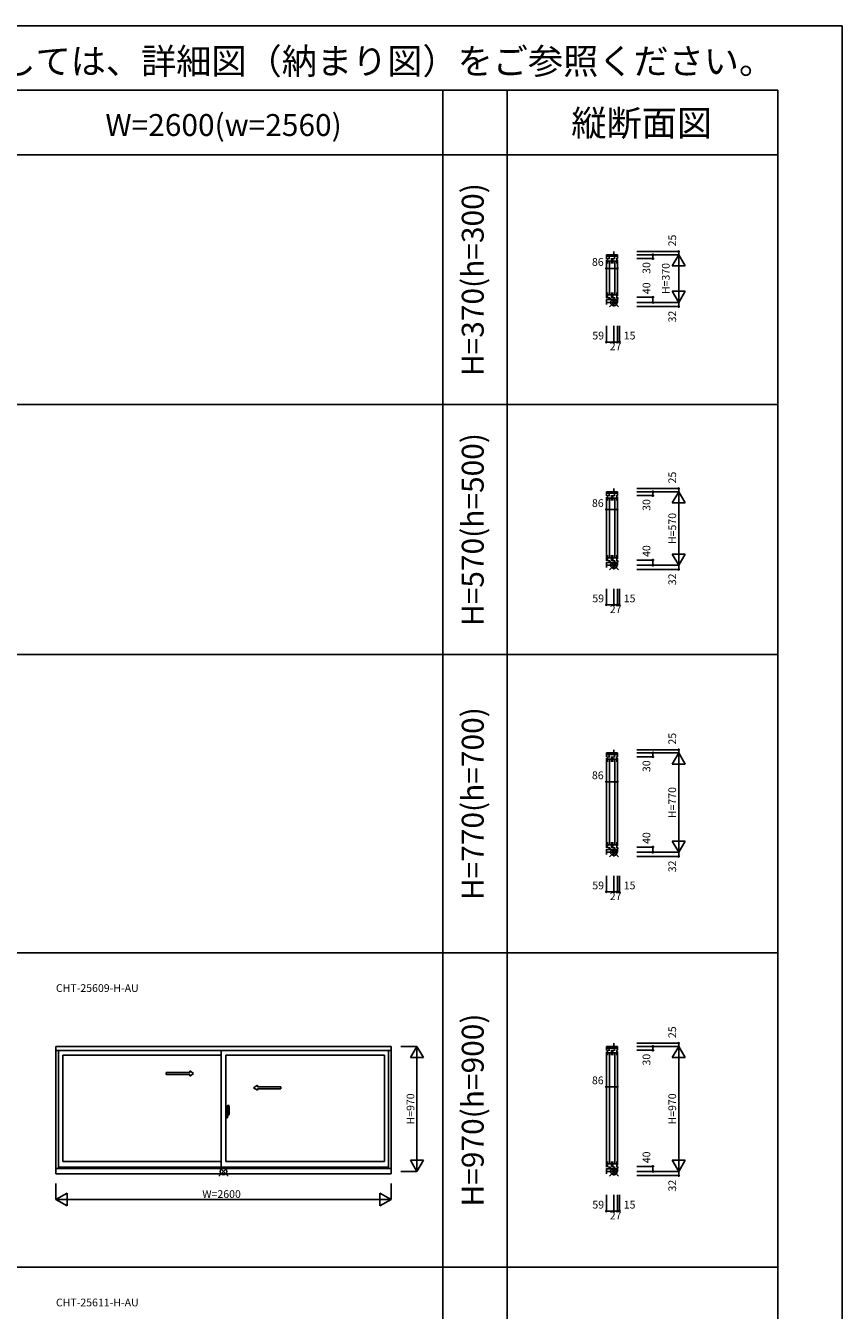
# Model space of a CAD drawing. Extents: x 0 to 27500, y 0 to 20000.
# Drawn here: x 21165 to 27500, y 10041 to 20000 of the extents above; entities that cross this region are included whole.
import ezdxf
from ezdxf.enums import TextEntityAlignment as Align

# ---------------------------------------------------------------- set-up
doc = ezdxf.new("R2010")
doc.units = 0
doc.layers.get('0').update_dxf_attribs({"linetype": 'CONTINUOUS'})
for name, color, linetype in [('YKK_A1', 4, 'CONTINUOUS'), ('YKK_A2', 3, 'CONTINUOUS'), ('YKK_C1', 4, 'CONTINUOUS'), ('YKK_F1', 7, 'CONTINUOUS'), ('YKK_IN', 1, 'CONTINUOUS'), ('YKK_N1', 2, 'CONTINUOUS')]:
    doc.layers.add(name, color=color, linetype=linetype)
doc.styles.add('EXTFONT', font='txt.shx', dxfattribs={"height": 60, "bigfont": 'EXTFONT'})
doc.styles.get("Standard").update_dxf_attribs({"font": 'txt', "bigfont": 'BIGFONT'})

msp = doc.modelspace()

# ---------------------------------------------------------------- linework, layer by layer
at = {"layer": 'YKK_A1'}
for p, q in [((21400, 12087.2), (24000, 12087.2)), ((21400, 12087.2), (21400, 11100.2)), ((21400, 12056.2), (24000, 12056.2)), ((21420, 12056.2), (21420, 11140.2)), ((22682.5, 12056.2), (22682.5, 11150.2)), ((23980, 12056.2), (23980, 11140.2)), ((24000, 12087.2), (24000, 11100.2)), ((21452, 12018.2), (22682.5, 12018.2)), ((21452, 12018.2), (21452, 11195.2)), ((22717.5, 12018.2), (23948, 12018.2)), ((22717.5, 12018.2), (22717.5, 11195.2)), ((23948, 12018.2), (23948, 11195.2)), ((21452, 11195.2), (22682.5, 11195.2)), ((22717.5, 11195.2), (23948, 11195.2)), ((24000, 11140.2), (21400, 11140.2)), ((24000, 11100.2), (21400, 11100.2)), ((23980, 11150.2), (21420, 11150.2))]:
    msp.add_line(p, q, dxfattribs=at)
at = {"layer": 'YKK_A1', "linetype": 'Continuous', "ltscale": 0.5}
for p, q in [((22254.4, 11884.1), (22437.8, 11884.1)), ((22254.5, 11869.1), (22254.5, 11884.1)), ((22254.5, 11869.1), (22437.8, 11869.1)), ((22437.8, 11884.1), (22437.8, 11896.6)), ((22437.8, 11896.6), (22467.8, 11876.6)), ((22437.8, 11856.6), (22467.8, 11876.6)), ((22437.8, 11856.6), (22437.8, 11869.1)), ((22962.2, 11786.6), (22932.2, 11766.6)), ((22962.2, 11746.6), (22932.2, 11766.6)), ((22962.2, 11774.1), (22962.2, 11786.6)), ((23143.6, 11774.1), (22962.2, 11774.1)), ((22962.2, 11746.6), (22962.2, 11759.1)), ((23143.5, 11759.1), (22962.2, 11759.1)), ((23143.5, 11759.1), (23143.5, 11774.1))]:
    msp.add_line(p, q, dxfattribs=at)
at = {"layer": 'YKK_A2', "linetype": 'ByBlock', "lineweight": -2}
for p, q in [((22733.8, 11570.2), (22714.5, 11570.2)), ((22729.8, 11611.3), (22717.5, 11611.7)), ((22717.5, 11531.7), (22717.5, 11611.7)), ((22724.4, 11570.2), (22747.2, 11570.2)), ((22745, 11570.2), (22726.8, 11570.2)), ((22730.5, 11585.9), (22729.8, 11611.3)), ((22730.5, 11557.5), (22729.8, 11532.2)), ((22730.5, 11557.5), (22730.5, 11585.9)), ((22731.5, 11580.2), (22730.5, 11580.2)), ((22731.5, 11560.2), (22730.5, 11560.2)), ((22731.5, 11560.1), (22731.5, 11629.9)), ((22731.5, 11585.2), (22731.5, 11554)), ((22731.5, 11580.2), (22731.5, 11560.2)), ((22731.8, 11559.8), (22744, 11560.2)), ((22741.2, 11629.9), (22732, 11630.2)), ((22744.5, 11560.7), (22744.5, 11584.8)), ((22729.8, 11532.2), (22717.5, 11531.7)), ((22737.5, 11551), (22734.5, 11551))]:
    msp.add_line(p, q, dxfattribs=at)
for centre, radius, start, end in [((22732, 11629.7), 0.5, 88, 180), ((22731.8, 11560.1), 0.3, 180, 272), ((22734.5, 11554), 3, 180, 270), ((22710.3, 11566.2), 31.2, 330.79965, 348.61756), ((22741.2, 11629.6), 0.3, 7.51949, 88), ((22399.5, 11584.5), 345, 0.05792, 7.51949), ((22744, 11560.7), 0.5, 272, 0)]:
    msp.add_arc(centre, radius, start, end, dxfattribs=at)
at = {"layer": 'YKK_C1'}
for p, q in [((25755.5, 18224.7), (25669.5, 18224.7)), ((25669.5, 18224.7), (25669.5, 18193.7)), ((25718.7, 18224.7), (25718.7, 18216.7)), ((25728.5, 18224.7), (25728.5, 18249.7)), ((25735.6, 18216.7), (25735.6, 18224.7)), ((25755.5, 18194.7), (25755.5, 18224.7)), ((25755.5, 18212.2), (25669.5, 18212.2)), ((25669.5, 18183.7), (25669.5, 17887.7)), ((25679.3, 18197.7), (25679.3, 18155.7)), ((25679.3, 18175.1), (25708.9, 18175.1)), ((25691.1, 18212.2), (25691.1, 18189.7)), ((25693.6, 18167.7), (25693.6, 17920.7)), ((25708.9, 18155.7), (25708.9, 18197.7)), ((25718.7, 18216.7), (25735.6, 18216.7)), ((25720.3, 18197.7), (25720.3, 18155.7)), ((25720.3, 18175.1), (25749.9, 18175.1)), ((25732.4, 18189.7), (25732.4, 18212.2)), ((25734.6, 17920.7), (25734.6, 18167.7)), ((25749.9, 18155.7), (25749.9, 18197.7)), ((25755.5, 18184.7), (25755.5, 17904.7)), ((25679.3, 17932.7), (25679.3, 17887.7)), ((25708.9, 17887.7), (25708.9, 17932.7)), ((25720.3, 17932.7), (25720.3, 17887.7)), ((25749.9, 17887.7), (25749.9, 17932.7)), ((25669.5, 17837.7), (25669.5, 17877.7)), ((25669.5, 17876.2), (25755.5, 17876.2)), ((25669.5, 17854.7), (25755.5, 17854.7)), ((25679.3, 17913.1), (25708.9, 17913.1)), ((25691.5, 17894.7), (25691.5, 17876.2)), ((25718.5, 17876.2), (25718.5, 17866.2)), ((25718.5, 17866.2), (25735.1, 17866.2)), ((25720.3, 17913.1), (25749.9, 17913.1)), ((25728.5, 17822.7), (25728.5, 17854.7)), ((25732.5, 17894.7), (25732.5, 17876.2)), ((25735.1, 17866.2), (25735.1, 17876.2)), ((25755.5, 17854.7), (25755.5, 17894.7)), ((25755.5, 16387.2), (25669.5, 16387.2)), ((25669.5, 16387.2), (25669.5, 16356.2)), ((25755.5, 16374.7), (25669.5, 16374.7)), ((25669.5, 16346.2), (25669.5, 15850.2)), ((25679.3, 16360.2), (25679.3, 16318.2)), ((25679.3, 16337.6), (25708.9, 16337.6)), ((25691.1, 16374.7), (25691.1, 16352.2)), ((25708.9, 16318.2), (25708.9, 16360.2)), ((25718.7, 16387.2), (25718.7, 16379.2)), ((25718.7, 16379.2), (25735.6, 16379.2)), ((25720.3, 16360.2), (25720.3, 16318.2)), ((25720.3, 16337.6), (25749.9, 16337.6)), ((25728.5, 16387.2), (25728.5, 16412.2)), ((25732.4, 16352.2), (25732.4, 16374.7)), ((25735.6, 16379.2), (25735.6, 16387.2)), ((25749.9, 16318.2), (25749.9, 16360.2)), ((25755.5, 16357.2), (25755.5, 16387.2)), ((25755.5, 16347.2), (25755.5, 15867.2)), ((25693.6, 16330.2), (25693.6, 15883.2)), ((25734.6, 15883.2), (25734.6, 16330.2)), ((25669.5, 15800.2), (25669.5, 15840.2)), ((25669.5, 15838.7), (25755.5, 15838.7)), ((25679.3, 15895.2), (25679.3, 15850.2)), ((25679.3, 15875.6), (25708.9, 15875.6)), ((25691.5, 15857.2), (25691.5, 15838.7)), ((25708.9, 15850.2), (25708.9, 15895.2)), ((25718.5, 15838.7), (25718.5, 15828.7)), ((25720.3, 15895.2), (25720.3, 15850.2)), ((25720.3, 15875.6), (25749.9, 15875.6)), ((25732.5, 15857.2), (25732.5, 15838.7)), ((25735.1, 15828.7), (25735.1, 15838.7)), ((25749.9, 15850.2), (25749.9, 15895.2)), ((25755.5, 15817.2), (25755.5, 15857.2)), ((25669.5, 15817.2), (25755.5, 15817.2)), ((25718.5, 15828.7), (25735.1, 15828.7)), ((25728.5, 15785.2), (25728.5, 15817.2)), ((25755.5, 14362.2), (25669.5, 14362.2)), ((25669.5, 14362.2), (25669.5, 14331.2)), ((25755.5, 14349.7), (25669.5, 14349.7)), ((25691.1, 14349.7), (25691.1, 14327.2)), ((25718.7, 14362.2), (25718.7, 14354.2)), ((25718.7, 14354.2), (25735.6, 14354.2)), ((25728.5, 14362.2), (25728.5, 14387.2)), ((25732.4, 14327.2), (25732.4, 14349.7)), ((25735.6, 14354.2), (25735.6, 14362.2)), ((25755.5, 14332.2), (25755.5, 14362.2)), ((25669.5, 14321.2), (25669.5, 13625.2)), ((25679.3, 14335.2), (25679.3, 14293.2)), ((25679.3, 14312.6), (25708.9, 14312.6)), ((25693.6, 14305.2), (25693.6, 13658.2)), ((25708.9, 14293.2), (25708.9, 14335.2)), ((25720.3, 14335.2), (25720.3, 14293.2)), ((25720.3, 14312.6), (25749.9, 14312.6)), ((25734.6, 13658.2), (25734.6, 14305.2)), ((25749.9, 14293.2), (25749.9, 14335.2)), ((25755.5, 14322.2), (25755.5, 13642.2)), ((25679.3, 13670.2), (25679.3, 13625.2)), ((25679.3, 13650.6), (25708.9, 13650.6)), ((25708.9, 13625.2), (25708.9, 13670.2)), ((25720.3, 13670.2), (25720.3, 13625.2)), ((25720.3, 13650.6), (25749.9, 13650.6)), ((25749.9, 13625.2), (25749.9, 13670.2)), ((25669.5, 13575.2), (25669.5, 13615.2)), ((25669.5, 13613.7), (25755.5, 13613.7)), ((25669.5, 13592.2), (25755.5, 13592.2)), ((25691.5, 13632.2), (25691.5, 13613.7)), ((25718.5, 13613.7), (25718.5, 13603.7)), ((25718.5, 13603.7), (25735.1, 13603.7)), ((25728.5, 13560.2), (25728.5, 13592.2)), ((25732.5, 13632.2), (25732.5, 13613.7)), ((25735.1, 13603.7), (25735.1, 13613.7)), ((25755.5, 13592.2), (25755.5, 13632.2)), ((25755.5, 12087.2), (25669.5, 12087.2)), ((25669.5, 12087.2), (25669.5, 12056.2)), ((25755.5, 12074.7), (25669.5, 12074.7)), ((25679.3, 12060.2), (25679.3, 12018.2)), ((25691.1, 12074.7), (25691.1, 12052.2)), ((25708.9, 12018.2), (25708.9, 12060.2)), ((25718.7, 12087.2), (25718.7, 12079.2)), ((25718.7, 12079.2), (25735.6, 12079.2)), ((25720.3, 12060.2), (25720.3, 12018.2)), ((25728.5, 12087.2), (25728.5, 12112.2)), ((25732.4, 12052.2), (25732.4, 12074.7)), ((25735.6, 12079.2), (25735.6, 12087.2)), ((25749.9, 12018.2), (25749.9, 12060.2)), ((25755.5, 12057.2), (25755.5, 12087.2)), ((25669.5, 12046.2), (25669.5, 11150.2)), ((25679.3, 12037.6), (25708.9, 12037.6)), ((25693.6, 12030.2), (25693.6, 11183.2)), ((25720.3, 12037.6), (25749.9, 12037.6)), ((25734.6, 11183.2), (25734.6, 12030.2)), ((25755.5, 12047.2), (25755.5, 11167.2)), ((25679.3, 11195.2), (25679.3, 11150.2)), ((25679.3, 11175.6), (25708.9, 11175.6)), ((25691.5, 11157.2), (25691.5, 11138.7)), ((25708.9, 11150.2), (25708.9, 11195.2)), ((25720.3, 11195.2), (25720.3, 11150.2)), ((25720.3, 11175.6), (25749.9, 11175.6)), ((25732.5, 11157.2), (25732.5, 11138.7)), ((25749.9, 11150.2), (25749.9, 11195.2)), ((25755.5, 11117.2), (25755.5, 11157.2)), ((25669.5, 11100.2), (25669.5, 11140.2)), ((25669.5, 11138.7), (25755.5, 11138.7)), ((25669.5, 11117.2), (25755.5, 11117.2)), ((25718.5, 11138.7), (25718.5, 11128.7)), ((25718.5, 11128.7), (25735.1, 11128.7)), ((25728.5, 11085.2), (25728.5, 11117.2)), ((25735.1, 11128.7), (25735.1, 11138.7))]:
    msp.add_line(p, q, dxfattribs=at)
at = {"layer": 'YKK_F1', "color": 7}
for p, q in [((0, 20000), (27500, 20000)), ((27500, 0), (27500, 20000)), ((0, 19500), (27000, 19500)), ((24400, 0), (24400, 19500)), ((24900, 0), (24900, 19500)), ((27000, 0), (27000, 19500)), ((0, 19000), (27000, 19000)), ((0, 17062.5), (27000, 17062.5)), ((0, 15125), (27000, 15125)), ((0, 12812.5), (27000, 12812.5)), ((0, 10375), (27000, 10375))]:
    msp.add_line(p, q, dxfattribs=at)
at = {"layer": 'YKK_IN', "linetype": 'Continuous'}
for p, q in [((25693.1, 17819.4), (25763.9, 17890.1)), ((25693.1, 17890.1), (25763.9, 17819.4)), ((25693.1, 15781.9), (25763.9, 15852.6)), ((25693.1, 15852.6), (25763.9, 15781.9)), ((25693.1, 13556.9), (25763.9, 13627.6)), ((25693.1, 13627.6), (25763.9, 13556.9)), ((22664.6, 11081.9), (22735.4, 11152.6)), ((22664.6, 11152.6), (22735.4, 11081.9)), ((25693.1, 11081.9), (25763.9, 11152.6)), ((25693.1, 11152.6), (25763.9, 11081.9))]:
    msp.add_line(p, q, dxfattribs=at)
for centre in [(25728.5, 17854.7), (25728.5, 15817.2), (25728.5, 13592.2), (22700, 11117.2), (25728.5, 11117.2)]:
    msp.add_circle(centre, 25, dxfattribs=at)
at = {"layer": 'YKK_N1', "linetype": 'Continuous'}
for p, q in [((25905.5, 18249.7), (26230.5, 18249.7)), ((25905.5, 18224.7), (26230.5, 18224.7)), ((26030.5, 18194.7), (26030.5, 18224.7)), ((26180.5, 18138.1), (26230.5, 18224.7)), ((26230.5, 18224.7), (26230.5, 18249.7)), ((26230.5, 17854.7), (26230.5, 18224.7)), ((26280.5, 18138.1), (26230.5, 18224.7)), ((25905.5, 18194.7), (26030.5, 18194.7)), ((26180.5, 18138.1), (26280.5, 18138.1)), ((25669.5, 18118.7), (25755.5, 18118.7)), ((25669.5, 18118.7), (25669.5, 17993.7)), ((25755.5, 18118.7), (25755.5, 17993.7)), ((26180.5, 17941.4), (26280.5, 17941.4)), ((26180.5, 17941.4), (26230.5, 17854.7)), ((26230.5, 17854.7), (26280.5, 17941.4)), ((25905.5, 17894.7), (26030.5, 17894.7)), ((25905.5, 17854.7), (26230.5, 17854.7)), ((26030.5, 17854.7), (26030.5, 17894.7)), ((26230.5, 17854.7), (26230.5, 17822.7)), ((25905.5, 17822.7), (26230.5, 17822.7)), ((25669.5, 17672.7), (25669.5, 17547.7)), ((25728.5, 17672.7), (25728.5, 17547.7)), ((25755.5, 17672.7), (25755.5, 17547.7)), ((25770.5, 17672.7), (25770.5, 17547.7)), ((25728.5, 17547.7), (25669.5, 17547.7)), ((25728.5, 17547.7), (25755.5, 17547.7)), ((25755.5, 17547.7), (25770.5, 17547.7)), ((25905.5, 16412.2), (26230.5, 16412.2)), ((25905.5, 16387.2), (26230.5, 16387.2)), ((25905.5, 16357.2), (26030.5, 16357.2)), ((26030.5, 16357.2), (26030.5, 16387.2)), ((26180.5, 16300.6), (26230.5, 16387.2)), ((26230.5, 16387.2), (26230.5, 16412.2)), ((26230.5, 15817.2), (26230.5, 16387.2)), ((26280.5, 16300.6), (26230.5, 16387.2)), ((25669.5, 16249.2), (25755.5, 16249.2)), ((25669.5, 16249.2), (25669.5, 16124.2)), ((25755.5, 16249.2), (25755.5, 16124.2)), ((26180.5, 16300.6), (26280.5, 16300.6)), ((25905.5, 15857.2), (26030.5, 15857.2)), ((26030.5, 15817.2), (26030.5, 15857.2)), ((26180.5, 15903.9), (26280.5, 15903.9)), ((26180.5, 15903.9), (26230.5, 15817.2)), ((26230.5, 15817.2), (26280.5, 15903.9)), ((25905.5, 15817.2), (26230.5, 15817.2)), ((25905.5, 15785.2), (26230.5, 15785.2)), ((26230.5, 15817.2), (26230.5, 15785.2)), ((25669.5, 15635.2), (25669.5, 15510.2)), ((25728.5, 15635.2), (25728.5, 15510.2)), ((25755.5, 15635.2), (25755.5, 15510.2)), ((25770.5, 15635.2), (25770.5, 15510.2)), ((25728.5, 15510.2), (25669.5, 15510.2)), ((25728.5, 15510.2), (25755.5, 15510.2)), ((25755.5, 15510.2), (25770.5, 15510.2)), ((25905.5, 14387.2), (26230.5, 14387.2)), ((25905.5, 14362.2), (26230.5, 14362.2)), ((26030.5, 14332.2), (26030.5, 14362.2)), ((26180.5, 14275.6), (26230.5, 14362.2)), ((26230.5, 14362.2), (26230.5, 14387.2)), ((26230.5, 13592.2), (26230.5, 14362.2)), ((26280.5, 14275.6), (26230.5, 14362.2)), ((25905.5, 14332.2), (26030.5, 14332.2)), ((26180.5, 14275.6), (26280.5, 14275.6)), ((25669.5, 14139.2), (25755.5, 14139.2)), ((25669.5, 14139.2), (25669.5, 14014.2)), ((25755.5, 14139.2), (25755.5, 14014.2)), ((26180.5, 13678.9), (26280.5, 13678.9)), ((26180.5, 13678.9), (26230.5, 13592.2)), ((26230.5, 13592.2), (26280.5, 13678.9)), ((25905.5, 13632.2), (26030.5, 13632.2)), ((25905.5, 13592.2), (26230.5, 13592.2)), ((25905.5, 13560.2), (26230.5, 13560.2)), ((26030.5, 13592.2), (26030.5, 13632.2)), ((26230.5, 13592.2), (26230.5, 13560.2)), ((25669.5, 13410.2), (25669.5, 13285.2)), ((25728.5, 13410.2), (25728.5, 13285.2)), ((25755.5, 13410.2), (25755.5, 13285.2)), ((25770.5, 13410.2), (25770.5, 13285.2)), ((25728.5, 13285.2), (25669.5, 13285.2)), ((25728.5, 13285.2), (25755.5, 13285.2)), ((25755.5, 13285.2), (25770.5, 13285.2)), ((24075, 12087.2), (24200, 12087.2)), ((24150, 12000.6), (24200, 12087.2)), ((24200, 12087.2), (24200, 11117.2)), ((24250, 12000.6), (24200, 12087.2)), ((25905.5, 12112.2), (26230.5, 12112.2)), ((25905.5, 12087.2), (26230.5, 12087.2)), ((25905.5, 12057.2), (26030.5, 12057.2)), ((26030.5, 12057.2), (26030.5, 12087.2)), ((26180.5, 12000.6), (26230.5, 12087.2)), ((26230.5, 12087.2), (26230.5, 12112.2)), ((26230.5, 11117.2), (26230.5, 12087.2)), ((26280.5, 12000.6), (26230.5, 12087.2)), ((24150, 12000.6), (24250, 12000.6)), ((26180.5, 12000.6), (26280.5, 12000.6)), ((25669.5, 11774.2), (25755.5, 11774.2)), ((25669.5, 11774.2), (25669.5, 11649.2)), ((25755.5, 11774.2), (25755.5, 11649.2)), ((24150, 11203.9), (24200, 11117.2)), ((24150, 11203.9), (24250, 11203.9)), ((24200, 11117.2), (24250, 11203.9)), ((25905.5, 11157.2), (26030.5, 11157.2)), ((26030.5, 11117.2), (26030.5, 11157.2)), ((26180.5, 11203.9), (26280.5, 11203.9)), ((26180.5, 11203.9), (26230.5, 11117.2)), ((26230.5, 11117.2), (26280.5, 11203.9)), ((24075, 11117.2), (24200, 11117.2)), ((25905.5, 11117.2), (26230.5, 11117.2)), ((25905.5, 11085.2), (26230.5, 11085.2)), ((26230.5, 11117.2), (26230.5, 11085.2)), ((21400, 11025.2), (21400, 10900.2)), ((24000, 11025.2), (24000, 10900.2)), ((21400, 10900.2), (21486.6, 10950.2)), ((21400, 10900.2), (24000, 10900.2)), ((21486.6, 10850.2), (21400, 10900.2)), ((21486.6, 10850.2), (21486.6, 10950.2)), ((23913.4, 10850.2), (23913.4, 10950.2)), ((24000, 10900.2), (23913.4, 10950.2)), ((23913.4, 10850.2), (24000, 10900.2)), ((25669.5, 10935.2), (25669.5, 10810.2)), ((25728.5, 10935.2), (25728.5, 10810.2)), ((25755.5, 10935.2), (25755.5, 10810.2)), ((25770.5, 10935.2), (25770.5, 10810.2)), ((25728.5, 10810.2), (25669.5, 10810.2)), ((25728.5, 10810.2), (25755.5, 10810.2)), ((25755.5, 10810.2), (25770.5, 10810.2))]:
    msp.add_line(p, q, dxfattribs=at)
for centre in [(26030.5, 18224.7), (26230.5, 18249.7), (26030.5, 18194.7), (25669.5, 18118.7), (25755.5, 18118.7), (26030.5, 17894.7), (26030.5, 17854.7), (26230.5, 17822.7), (25669.5, 17547.7), (25728.5, 17547.7), (25755.5, 17547.7), (25770.5, 17547.7), (26030.5, 16387.2), (26030.5, 16357.2), (26230.5, 16412.2), (25669.5, 16249.2), (25755.5, 16249.2), (26030.5, 15857.2), (26030.5, 15817.2), (26230.5, 15785.2), (25669.5, 15510.2), (25728.5, 15510.2), (25755.5, 15510.2), (25770.5, 15510.2), (26030.5, 14362.2), (26230.5, 14387.2), (26030.5, 14332.2), (25669.5, 14139.2), (25755.5, 14139.2), (26030.5, 13632.2), (26030.5, 13592.2), (26230.5, 13560.2), (25669.5, 13285.2), (25728.5, 13285.2), (25755.5, 13285.2), (25770.5, 13285.2), (26030.5, 12087.2), (26030.5, 12057.2), (26230.5, 12112.2), (25669.5, 11774.2), (25755.5, 11774.2), (26030.5, 11157.2), (26030.5, 11117.2), (26230.5, 11085.2), (25669.5, 10810.2), (25728.5, 10810.2), (25755.5, 10810.2), (25770.5, 10810.2)]:
    msp.add_circle(centre, 5, dxfattribs=at)

# ---------------------------------------------------------------- texts
at = {"style": 'EXTFONT'}
msp.add_text('※図面を簡略化しております。詳細につきましては、詳細図（納まり図）をご参照ください。', height=200, dxfattribs=at).set_placement((26971.3, 19625), align=Align.RIGHT)
at = {"color": 3, "style": 'EXTFONT'}
for s, height, p in [('W=2600(w=2560)', 170, (22700, 19144.8)), ('縦断面図', 200, (25943.3, 19144.8))]:
    msp.add_text(s, height=height, dxfattribs=at).set_placement(p, align=Align.CENTER)
for s, p in [('H=370(h=300)', (24655, 18031.2)), ('H=570(h=500)', (24655, 16093.8)), ('H=770(h=700)', (24655, 13968.8)), ('H=970(h=900)', (24655, 11593.8))]:
    msp.add_text(s, height=170, rotation=90, dxfattribs=at).set_placement(p, align=Align.MIDDLE)
at = {"style": 'EXTFONT'}
for s, p in [('CHT-25609-H-AU', (21400, 12509.3)), ('CHT-25611-H-AU', (21400, 10071.8))]:
    msp.add_text(s, height=60, dxfattribs=at).set_placement(p)
at = {"layer": 'YKK_N1', "linetype": 'Continuous'}
for s, p in [('25', (26188.5, 18334.7)), ('30', (25988.5, 18121.7)), ('H=370', (26138.5, 18039.7)), ('40', (25988.5, 17964.4)), ('32', (26188.5, 17745.2)), ('25', (26188.5, 16497.2)), ('30', (25988.5, 16284.2)), ('H=570', (26188.5, 16102.2)), ('40', (25988.5, 15926.9)), ('32', (26188.5, 15707.7)), ('25', (26188.5, 14472.2)), ('30', (25988.5, 14259.2)), ('H=770', (26188.5, 13977.2)), ('40', (25988.5, 13701.9)), ('32', (26188.5, 13482.7)), ('25', (26188.5, 12197.2)), ('30', (25988.5, 11984.2)), ('H=970', (24158, 11602.2)), ('H=970', (26188.5, 11602.2)), ('40', (25988.5, 11226.9)), ('32', (26188.5, 11007.7))]:
    msp.add_text(s, height=60, rotation=90, dxfattribs=at).set_placement(p, align=Align.MIDDLE)
for s, p in [('86', (25603.2, 18160.7)), ('59', (25606.3, 17589.7)), ('15', (25849.8, 17589.7)), ('27', (25741.2, 17505.7)), ('86', (25603.2, 16291.2)), ('59', (25606.3, 15552.2)), ('15', (25849.8, 15552.2)), ('27', (25741.2, 15468.2)), ('86', (25603.2, 14181.2)), ('59', (25606.3, 13327.2)), ('15', (25849.8, 13327.2)), ('27', (25741.2, 13243.2)), ('86', (25603.2, 11816.2)), ('59', (25606.3, 10852.2)), ('15', (25849.8, 10852.2)), ('27', (25741.2, 10768.2))]:
    msp.add_text(s, height=60, dxfattribs=at).set_placement(p, align=Align.MIDDLE)
msp.add_text('W=2600', height=60, dxfattribs=at).set_placement((22535, 10912.2))

doc.saveas('drawing.dxf')
